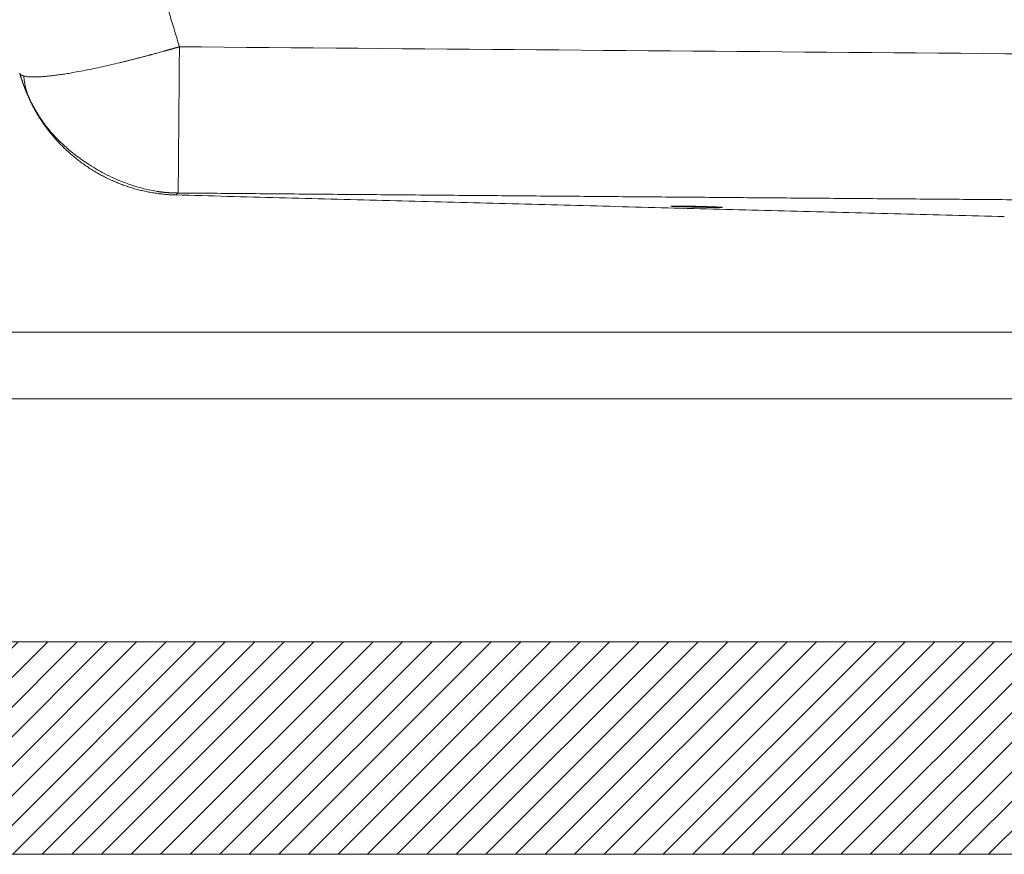
# Model space of a CAD drawing. Units: millimetres. Extents: x 10 to 835, y 10 to 589.
# Drawn here: x 166 to 213, y 146 to 186 of the extents above; entities that cross this region are included whole.
import ezdxf

# ---------------------------------------------------------------- set-up
doc = ezdxf.new("R2010")
doc.units = ezdxf.units.MM
doc.layers.add('1', color=7, linetype='Continuous', true_color=0xffffff)

msp = doc.modelspace()

# ---------------------------------------------------------------- hatches: boundary and pattern name
at = {"layer": '1', "linetype": 'Continuous', "lineweight": 13}
h = msp.add_hatch(dxfattribs=at)
h.set_pattern_fill('ANSI31', color=18, scale=0.31, angle=-6.2e-13, style=0)
h.paths.add_polyline_path([(395.245, 146.354), (395.245, 156.354), (109.531, 156.354), (109.531, 146.354)], flags=0)

# ---------------------------------------------------------------- linework, layer by layer
at = {"layer": '1', "color": 18, "linetype": 'Continuous', "lineweight": 18}
for p, q in [((374.802, 170.94), (129.802, 170.94)), ((374.802, 167.797), (129.802, 167.797)), ((395.245, 156.354), (109.531, 156.354)), ((109.531, 146.354), (395.245, 146.354))]:
    msp.add_line(p, q, dxfattribs=at)
for points, degree, knots in [([(173.687, 184.371), (172.796, 187.374), (171.819, 190.354), (170.74, 193.301), (168.379, 199.117), (165.644, 204.766), (164.191, 207.546), (161.143, 213.023), (157.864, 218.352), (156.18, 220.984), (153.493, 225.067), (150.741, 229.095), (149.738, 230.544), (148.727, 231.988), (147.708, 233.425)], 5, [0, 0, 0, 0, 0, 0, 0.280407, 0.280407, 0.280407, 0.560813, 0.560813, 0.560813, 0.84122, 0.84122, 0.84122, 1, 1, 1, 1, 1, 1]), ([(166.168, 183.128), (166.17, 183.122), (166.173, 183.111), (166.178, 183.095), (166.183, 183.078), (166.188, 183.062), (166.193, 183.046), (166.198, 183.029), (166.203, 183.013), (166.208, 182.996), (166.213, 182.98), (166.218, 182.964), (166.223, 182.947), (166.229, 182.931), (166.234, 182.915), (166.239, 182.899), (166.245, 182.882), (166.25, 182.866), (166.255, 182.85), (166.261, 182.834), (166.266, 182.817), (166.272, 182.801), (166.277, 182.785), (166.283, 182.769), (166.288, 182.753), (166.294, 182.736), (166.3, 182.72), (166.305, 182.704), (166.311, 182.688), (166.317, 182.672), (166.323, 182.656), (166.328, 182.64), (166.334, 182.624), (166.34, 182.608), (166.346, 182.592), (166.352, 182.576), (166.358, 182.56), (166.364, 182.544), (166.37, 182.528), (166.376, 182.512), (166.382, 182.496), (166.389, 182.48), (166.395, 182.464), (166.401, 182.449), (166.407, 182.433), (166.414, 182.417), (166.42, 182.401), (166.426, 182.385), (166.433, 182.369), (166.439, 182.354), (166.446, 182.338), (166.452, 182.322), (166.459, 182.306), (166.465, 182.291), (166.472, 182.275), (166.479, 182.259), (166.485, 182.244), (166.492, 182.228), (166.499, 182.212), (166.505, 182.197), (166.512, 182.181), (166.519, 182.166), (166.526, 182.15), (166.533, 182.135), (166.54, 182.119), (166.547, 182.104), (166.554, 182.088), (166.561, 182.073), (166.568, 182.057), (166.575, 182.042), (166.582, 182.026), (166.589, 182.011), (166.597, 181.996), (166.603, 181.981), (166.608, 181.972), (166.61, 181.967)], 3, [0, 0, 0, 0, 0.013789, 0.027578, 0.041366, 0.055153, 0.068939, 0.082724, 0.096508, 0.110291, 0.124073, 0.137853, 0.151632, 0.165409, 0.179185, 0.192959, 0.206732, 0.220503, 0.234272, 0.24804, 0.261806, 0.27557, 0.289332, 0.303092, 0.31685, 0.330606, 0.34436, 0.358112, 0.371863, 0.385611, 0.399357, 0.413101, 0.426843, 0.440582, 0.45432, 0.468056, 0.481789, 0.49552, 0.50925, 0.522977, 0.536702, 0.550425, 0.564146, 0.577865, 0.591581, 0.605296, 0.619009, 0.63272, 0.646429, 0.660136, 0.673841, 0.687544, 0.701245, 0.714945, 0.728642, 0.742339, 0.756033, 0.769726, 0.783417, 0.797106, 0.810794, 0.824481, 0.838166, 0.85185, 0.865533, 0.879214, 0.892894, 0.906574, 0.920252, 0.933929, 0.947605, 0.961281, 0.974956, 0.98863, 1, 1, 1, 1]), ([(166.168, 183.128), (166.169, 183.127), (166.169, 183.126), (166.17, 183.124), (166.17, 183.122), (166.171, 183.12), (166.172, 183.118), (166.172, 183.116), (166.173, 183.114), (166.174, 183.112), (166.175, 183.111), (166.176, 183.109), (166.177, 183.107), (166.178, 183.105), (166.179, 183.104), (166.18, 183.102), (166.181, 183.1), (166.182, 183.098), (166.183, 183.097), (166.184, 183.095), (166.185, 183.093), (166.186, 183.092), (166.187, 183.09), (166.189, 183.088), (166.19, 183.087), (166.191, 183.085), (166.192, 183.084), (166.194, 183.082), (166.195, 183.08), (166.196, 183.079), (166.198, 183.077), (166.199, 183.076), (166.201, 183.074), (166.202, 183.073), (166.204, 183.071), (166.205, 183.07), (166.207, 183.069), (166.208, 183.067), (166.21, 183.066), (166.211, 183.064), (166.213, 183.063), (166.215, 183.062), (166.216, 183.06), (166.218, 183.059), (166.22, 183.058), (166.222, 183.056), (166.223, 183.055), (166.225, 183.054), (166.227, 183.052), (166.229, 183.051), (166.231, 183.05), (166.232, 183.048), (166.234, 183.047), (166.236, 183.046), (166.238, 183.045), (166.24, 183.044), (166.242, 183.042), (166.244, 183.041), (166.246, 183.04), (166.248, 183.039), (166.25, 183.038), (166.252, 183.037), (166.254, 183.036), (166.256, 183.034), (166.258, 183.033), (166.26, 183.032), (166.262, 183.031), (166.264, 183.03), (166.266, 183.029), (166.268, 183.028), (166.271, 183.027), (166.273, 183.026), (166.275, 183.025), (166.277, 183.024), (166.279, 183.023), (166.281, 183.022), (166.284, 183.021), (166.286, 183.02), (166.288, 183.019), (166.29, 183.018), (166.293, 183.017), (166.295, 183.016), (166.297, 183.015), (166.299, 183.014), (166.302, 183.014), (166.304, 183.013), (166.306, 183.012), (166.309, 183.011), (166.311, 183.01), (166.313, 183.009), (166.316, 183.008), (166.318, 183.008), (166.32, 183.007), (166.323, 183.006), (166.325, 183.005), (166.328, 183.004), (166.33, 183.004), (166.332, 183.003), (166.335, 183.002), (166.337, 183.001), (166.34, 183.001), (166.342, 183), (166.344, 182.999), (166.347, 182.998), (166.349, 182.998), (166.352, 182.997), (166.354, 182.996), (166.357, 182.996), (166.359, 182.995), (166.361, 182.994), (166.362, 182.994)], 3, [0, 0, 0, 0, 0.011117, 0.022198, 0.033245, 0.044256, 0.055233, 0.066175, 0.077082, 0.087954, 0.098791, 0.109593, 0.12036, 0.131092, 0.141789, 0.152451, 0.163079, 0.173671, 0.184228, 0.194751, 0.205238, 0.215691, 0.226108, 0.236491, 0.246839, 0.257152, 0.267429, 0.277672, 0.28788, 0.298053, 0.308191, 0.318294, 0.328363, 0.338396, 0.348394, 0.358357, 0.368286, 0.378179, 0.388038, 0.397861, 0.40765, 0.417404, 0.427122, 0.436806, 0.446455, 0.456069, 0.465648, 0.475192, 0.484701, 0.494175, 0.503614, 0.513018, 0.522387, 0.531722, 0.541021, 0.550286, 0.559515, 0.56871, 0.577869, 0.586994, 0.596083, 0.605138, 0.614158, 0.623143, 0.632093, 0.641008, 0.649888, 0.658733, 0.667543, 0.676318, 0.685058, 0.693764, 0.702434, 0.711069, 0.71967, 0.728235, 0.736766, 0.745261, 0.753722, 0.762148, 0.770539, 0.778894, 0.787215, 0.795501, 0.803752, 0.811968, 0.820149, 0.828296, 0.836407, 0.844483, 0.852524, 0.860531, 0.868502, 0.876439, 0.88434, 0.892207, 0.900038, 0.907835, 0.915597, 0.923324, 0.931016, 0.938672, 0.946294, 0.953881, 0.961434, 0.968951, 0.976433, 0.98388, 0.991292, 1, 1, 1, 1]), ([(166.195, 183.037), (166.195, 183.037), (166.194, 183.039), (166.193, 183.043), (166.189, 183.057), (166.183, 183.079), (166.179, 183.093), (166.174, 183.109), (166.168, 183.128)], 5, [0, 0, 0, 0, 0, 0, 0.487279, 0.487279, 0.487279, 1, 1, 1, 1, 1, 1]), ([(173.516, 177.394), (172.528, 177.42), (171.544, 177.602), (170.597, 177.938), (168.84, 178.898), (167.465, 180.352), (166.898, 181.183), (166.472, 182.088), (166.195, 183.037)], 5, [0, 0, 0, 0, 0, 0, 0.5, 0.5, 0.5, 1, 1, 1, 1, 1, 1]), ([(167.389, 180.666), (167.479, 180.544), (167.69, 180.286), (168.105, 179.855), (168.631, 179.39), (169.285, 178.902), (170.087, 178.416), (171.065, 177.964), (172.012, 177.673), (172.888, 177.522), (173.366, 177.489), (173.619, 177.486)], 3, [0, 0, 0, 0, 0.079994, 0.166887, 0.262525, 0.369218, 0.490085, 0.628807, 0.79341, 0.88998, 1, 1, 1, 1]), ([(167.415, 180.631), (167.444, 180.593), (167.557, 180.445), (167.692, 180.28), (167.8, 180.156), (167.818, 180.136)], 3, [0, 0, 0, 0, 0.225036, 0.871568, 1, 1, 1, 1]), ([(172.632, 177.558), (172.634, 177.558), (172.646, 177.557), (172.668, 177.554), (172.7, 177.55), (172.732, 177.546), (172.764, 177.542), (172.795, 177.538), (172.827, 177.534), (172.859, 177.531), (172.891, 177.528), (172.923, 177.524), (172.955, 177.521), (172.986, 177.518), (173.018, 177.515), (173.05, 177.513), (173.082, 177.51), (173.114, 177.508), (173.146, 177.505), (173.178, 177.503), (173.21, 177.501), (173.242, 177.499), (173.274, 177.498), (173.306, 177.496), (173.338, 177.494), (173.37, 177.493), (173.402, 177.492), (173.435, 177.491), (173.467, 177.49), (173.499, 177.489), (173.531, 177.488), (173.563, 177.487), (173.595, 177.487), (173.616, 177.487), (173.627, 177.487)], 3, [0, 0, 0, 0, 0.004326, 0.03637, 0.068417, 0.100468, 0.132523, 0.164582, 0.196646, 0.228715, 0.260789, 0.292869, 0.324956, 0.357048, 0.389147, 0.421252, 0.453364, 0.485483, 0.517607, 0.549738, 0.581875, 0.614017, 0.646163, 0.678313, 0.710466, 0.742622, 0.774783, 0.806948, 0.839119, 0.871293, 0.903471, 0.935651, 0.967829, 1, 1, 1, 1]), ([(198.065, 176.858), (198.025, 176.859), (197.986, 176.86), (197.906, 176.861), (197.867, 176.862), (197.789, 176.864), (197.75, 176.864), (197.702, 176.865), (197.688, 176.866), (197.673, 176.866), (197.664, 176.866), (197.659, 176.866), (197.635, 176.866), (197.616, 176.867), (197.561, 176.868), (197.488, 176.869), (197.419, 176.87), (197.368, 176.87), (197.352, 176.871), (197.327, 176.871), (197.319, 176.871), (197.303, 176.871), (197.295, 176.871), (197.255, 176.872), (197.225, 176.872), (197.167, 176.872), (197.139, 176.873), (197.087, 176.873), (197.063, 176.873), (197.034, 176.873), (197.028, 176.873), (197.019, 176.873), (197.017, 176.873), (197.011, 176.873), (196.997, 176.873), (196.984, 176.873), (196.955, 176.873), (196.919, 176.873), (196.889, 176.872), (196.87, 176.872), (196.864, 176.872), (196.856, 176.872), (196.854, 176.871), (196.849, 176.871), (196.846, 176.871), (196.835, 176.871), (196.828, 176.87), (196.818, 176.869), (196.814, 176.869), (196.812, 176.868), (196.812, 176.867), (196.815, 176.867), (196.816, 176.867), (196.817, 176.866), (196.817, 176.866), (196.818, 176.866), (196.821, 176.866), (196.826, 176.865), (196.835, 176.864), (196.852, 176.863), (196.876, 176.861), (196.897, 176.86), (196.905, 176.859), (196.917, 176.859), (196.921, 176.858), (196.929, 176.858), (196.934, 176.858), (196.956, 176.857), (196.975, 176.856), (197.017, 176.854), (197.039, 176.853), (197.088, 176.851), (197.113, 176.85), (197.144, 176.849), (197.148, 176.848), (197.155, 176.848), (197.165, 176.848), (197.19, 176.847), (197.212, 176.846), (197.257, 176.845), (197.319, 176.842), (197.385, 176.84), (197.437, 176.839), (197.455, 176.838), (197.49, 176.837), (197.508, 176.836), (197.563, 176.835), (197.636, 176.833), (197.712, 176.831), (197.77, 176.829), (197.79, 176.829), (197.819, 176.828), (197.834, 176.827), (197.849, 176.827), (197.859, 176.827), (197.864, 176.827), (197.908, 176.825), (197.948, 176.824), (198.027, 176.823), (198.067, 176.822), (198.146, 176.82), (198.185, 176.819), (198.234, 176.818), (198.244, 176.818), (198.264, 176.817), (198.274, 176.817), (198.303, 176.816), (198.322, 176.816), (198.38, 176.815), (198.455, 176.813), (198.528, 176.812), (198.581, 176.811), (198.599, 176.811), (198.625, 176.81), (198.634, 176.81), (198.647, 176.81), (198.651, 176.81), (198.66, 176.81), (198.698, 176.809), (198.735, 176.809), (198.798, 176.808), (198.828, 176.808), (198.886, 176.807), (198.913, 176.807), (198.946, 176.807), (198.953, 176.807), (198.966, 176.806), (198.985, 176.806), (199.003, 176.806), (199.037, 176.806), (199.08, 176.806), (199.116, 176.806), (199.141, 176.806), (199.149, 176.807), (199.158, 176.807), (199.16, 176.807), (199.163, 176.807), (199.165, 176.807), (199.17, 176.807), (199.174, 176.807), (199.19, 176.807), (199.2, 176.808), (199.218, 176.808), (199.225, 176.809), (199.236, 176.81), (199.239, 176.81), (199.241, 176.811), (199.241, 176.811), (199.241, 176.811), (199.241, 176.812), (199.24, 176.812), (199.236, 176.813), (199.227, 176.815), (199.21, 176.816), (199.195, 176.818), (199.189, 176.818), (199.181, 176.819), (199.18, 176.819), (199.177, 176.819), (199.172, 176.819), (199.167, 176.82), (199.149, 176.821), (199.133, 176.822), (199.098, 176.824), (199.079, 176.825), (199.048, 176.826), (199.037, 176.827), (199.014, 176.828), (199.002, 176.828), (198.966, 176.83), (198.94, 176.831), (198.886, 176.833), (198.829, 176.835), (198.767, 176.838), (198.726, 176.839), (198.714, 176.84), (198.702, 176.84), (198.693, 176.84), (198.689, 176.84), (198.668, 176.841), (198.651, 176.842), (198.599, 176.843), (198.529, 176.845), (198.455, 176.848), (198.399, 176.849), (198.38, 176.85), (198.351, 176.851), (198.342, 176.851), (198.322, 176.851), (198.312, 176.852), (198.264, 176.853), (198.185, 176.855), (198.106, 176.857), (198.065, 176.858)], 3, [0, 0, 0, 0, 0.015625, 0.015625, 0.03125, 0.03125, 0.046875, 0.046875, 0.050781, 0.052734, 0.052734, 0.054687, 0.054687, 0.0625, 0.0625, 0.078125, 0.09375, 0.09375, 0.101562, 0.101562, 0.105469, 0.105469, 0.109375, 0.109375, 0.125, 0.125, 0.140625, 0.140625, 0.15625, 0.15625, 0.160156, 0.160156, 0.162109, 0.162109, 0.164062, 0.171875, 0.171875, 0.1875, 0.203125, 0.203125, 0.210937, 0.210937, 0.214844, 0.214844, 0.21875, 0.21875, 0.234375, 0.234375, 0.25, 0.25, 0.265625, 0.265625, 0.267578, 0.267578, 0.269531, 0.269531, 0.273438, 0.28125, 0.28125, 0.296875, 0.3125, 0.3125, 0.320313, 0.320313, 0.324219, 0.324219, 0.328125, 0.328125, 0.34375, 0.34375, 0.359375, 0.359375, 0.375, 0.375, 0.376953, 0.376953, 0.378906, 0.382813, 0.390625, 0.390625, 0.40625, 0.421875, 0.421875, 0.429688, 0.429688, 0.4375, 0.4375, 0.453125, 0.46875, 0.46875, 0.476563, 0.476563, 0.480469, 0.482422, 0.482422, 0.484375, 0.484375, 0.5, 0.5, 0.515625, 0.515625, 0.53125, 0.53125, 0.535156, 0.535156, 0.539063, 0.539063, 0.546875, 0.546875, 0.5625, 0.578125, 0.578125, 0.585938, 0.585938, 0.589844, 0.589844, 0.591797, 0.591797, 0.59375, 0.609375, 0.609375, 0.625, 0.625, 0.640625, 0.640625, 0.644531, 0.644531, 0.648438, 0.65625, 0.65625, 0.671875, 0.6875, 0.6875, 0.695313, 0.695313, 0.697266, 0.697266, 0.699219, 0.699219, 0.703125, 0.703125, 0.71875, 0.71875, 0.734375, 0.734375, 0.75, 0.75, 0.753906, 0.753906, 0.757813, 0.765625, 0.765625, 0.78125, 0.796875, 0.796875, 0.804688, 0.804688, 0.806641, 0.806641, 0.808594, 0.8125, 0.8125, 0.828125, 0.828125, 0.84375, 0.84375, 0.851563, 0.851563, 0.859375, 0.859375, 0.875, 0.875, 0.890625, 0.90625, 0.90625, 0.910156, 0.912109, 0.912109, 0.914062, 0.914062, 0.921875, 0.921875, 0.9375, 0.953125, 0.953125, 0.960937, 0.960937, 0.964844, 0.964844, 0.96875, 0.96875, 0.984375, 1, 1, 1, 1])]:
    msp.add_open_spline(points, degree=degree, knots=knots, dxfattribs=at)
at = {"layer": '1', "color": 18, "linetype": 'Continuous', "lineweight": 13}
for points, degree, knots in [([(166.362, 182.994), (166.381, 182.989), (166.423, 182.979), (166.494, 182.968), (166.57, 182.959), (166.65, 182.953), (166.733, 182.95), (166.839, 182.948), (166.974, 182.95), (167.145, 182.958), (167.33, 182.972), (167.529, 182.99), (167.741, 183.015), (167.968, 183.044), (168.208, 183.079), (168.499, 183.125), (168.842, 183.185), (169.239, 183.26), (169.643, 183.342), (170.051, 183.43), (170.459, 183.522), (170.783, 183.598), (171.019, 183.655), (171.17, 183.692), (171.321, 183.729), (171.473, 183.768), (171.627, 183.807), (171.781, 183.847), (171.936, 183.887), (172.092, 183.928), (172.21, 183.959), (172.291, 183.981), (172.339, 183.994), (172.397, 184.009), (172.466, 184.028), (172.544, 184.049), (172.634, 184.074), (172.733, 184.101), (172.843, 184.131), (172.933, 184.156), (172.998, 184.174), (173.035, 184.184), (173.072, 184.195), (173.109, 184.205), (173.145, 184.215), (173.181, 184.225), (173.217, 184.236), (173.253, 184.246), (173.288, 184.256), (173.323, 184.266), (173.357, 184.275), (173.392, 184.285), (173.426, 184.295), (173.459, 184.305), (173.493, 184.314), (173.526, 184.324), (173.559, 184.333), (173.591, 184.343), (173.623, 184.352), (173.655, 184.361), (173.676, 184.368), (173.687, 184.371)], 3, [0, 0, 0, 0, 0.025304, 0.050812, 0.075256, 0.098638, 0.120958, 0.142215, 0.17815, 0.213929, 0.249554, 0.285023, 0.320447, 0.356004, 0.391692, 0.427512, 0.478988, 0.528951, 0.577401, 0.62434, 0.669765, 0.713678, 0.729553, 0.745427, 0.761302, 0.777176, 0.793051, 0.808925, 0.8248, 0.840674, 0.856548, 0.860375, 0.865226, 0.871101, 0.878, 0.885924, 0.894871, 0.904843, 0.91584, 0.92786, 0.931599, 0.935308, 0.938986, 0.942635, 0.946252, 0.949839, 0.953396, 0.956923, 0.960419, 0.963884, 0.96732, 0.970725, 0.974099, 0.977443, 0.980757, 0.98404, 0.987293, 0.990515, 0.993707, 0.996869, 1, 1, 1, 1]), ([(173.687, 184.371), (173.685, 184.137), (173.683, 183.905), (173.68, 183.446), (173.678, 183.218), (173.674, 182.769), (173.672, 182.548), (173.669, 182.114), (173.667, 181.901), (173.664, 181.484), (173.662, 181.281), (173.659, 180.885), (173.657, 180.693), (173.654, 180.323), (173.652, 180.144), (173.65, 179.886), (173.649, 179.802), (173.648, 179.679), (173.648, 179.618), (173.647, 179.548), (173.647, 179.514), (173.647, 179.496), (173.647, 179.488), (173.647, 179.483), (173.647, 179.481), (173.647, 179.48), (173.647, 179.48), (173.647, 179.479), (173.647, 179.479), (173.647, 179.479), (173.647, 179.479), (173.647, 179.479), (173.646, 179.382), (173.645, 179.29), (173.643, 179.118), (173.643, 179.036), (173.641, 178.884), (173.641, 178.812), (173.64, 178.679), (173.639, 178.616), (173.638, 178.499), (173.638, 178.445), (173.637, 178.344), (173.636, 178.298), (173.636, 178.211), (173.635, 178.171), (173.635, 178.115), (173.635, 178.098), (173.635, 178.072), (173.634, 178.06), (173.634, 178.046), (173.634, 178.039), (173.634, 178.035), (173.634, 178.033), (173.634, 178.033), (173.634, 178.032), (173.634, 178.032), (173.634, 178.032), (173.634, 178.032), (173.634, 178.032), (173.634, 178.032), (173.634, 178.032), (173.634, 178.032), (173.634, 178.032), (173.634, 177.967), (173.633, 177.911), (173.632, 177.812), (173.632, 177.769), (173.631, 177.696), (173.631, 177.665), (173.631, 177.612), (173.63, 177.591), (173.63, 177.555), (173.63, 177.541), (173.629, 177.519), (173.629, 177.51), (173.628, 177.498), (173.628, 177.494), (173.628, 177.488), (173.627, 177.487), (173.627, 177.487)], 3, [0, 0, 0, 0, 0.0625, 0.0625, 0.125, 0.125, 0.1875, 0.1875, 0.25, 0.25, 0.3125, 0.3125, 0.375, 0.375, 0.4375, 0.4375, 0.46875, 0.46875, 0.484375, 0.492188, 0.496094, 0.498047, 0.499023, 0.499512, 0.499756, 0.499878, 0.499939, 0.499969, 0.499985, 0.499992, 0.499992, 0.5, 0.5, 0.53125, 0.53125, 0.5625, 0.5625, 0.59375, 0.59375, 0.625, 0.625, 0.65625, 0.65625, 0.6875, 0.6875, 0.71875, 0.71875, 0.734375, 0.734375, 0.742187, 0.746094, 0.748047, 0.749023, 0.749512, 0.749756, 0.749878, 0.749939, 0.749969, 0.749985, 0.749992, 0.749996, 0.749998, 0.749998, 0.75, 0.75, 0.78125, 0.78125, 0.8125, 0.8125, 0.84375, 0.84375, 0.875, 0.875, 0.90625, 0.90625, 0.9375, 0.9375, 0.96875, 0.96875, 1, 1, 1, 1]), ([(166.61, 181.967), (166.61, 181.966), (166.613, 181.961), (166.618, 181.949), (166.646, 181.892), (166.695, 181.793), (166.767, 181.653), (166.842, 181.514), (166.907, 181.4), (166.961, 181.31), (167.001, 181.243), (167.042, 181.176), (167.098, 181.088), (167.169, 180.979), (167.278, 180.818), (167.361, 180.703), (167.415, 180.631)], 3, [0, 0, 0, 0, 0.001832, 0.012704, 0.023576, 0.124433, 0.225194, 0.325946, 0.426778, 0.476951, 0.52709, 0.5772, 0.627324, 0.727206, 0.827119, 1, 1, 1, 1]), ([(173.516, 177.394), (173.516, 177.394), (173.519, 177.396), (173.524, 177.401), (173.534, 177.409), (173.548, 177.42), (173.551, 177.423), (173.564, 177.434), (173.58, 177.447), (173.594, 177.459), (173.61, 177.472), (173.627, 177.487)], 5, [0, 0, 0, 0, 0, 0, 0.487393, 0.487393, 0.487393, 0.609184, 0.609184, 0.609184, 1, 1, 1, 1, 1, 1]), ([(173.627, 177.487), (186.625, 177.377), (199.622, 177.271), (212.62, 177.17), (226.07, 177.07), (239.521, 176.974), (239.974, 176.971), (240.427, 176.968), (240.88, 176.965)], 5, [0, 0, 0, 0, 0, 0, 0.966322, 0.966322, 0.966322, 1, 1, 1, 1, 1, 1])]:
    msp.add_open_spline(points, degree=degree, knots=knots, dxfattribs=at)
at = {"layer": '1', "color": 18, "linetype": 'Continuous', "lineweight": 18}
for points, degree in [([(173.687, 184.371), (196.105, 184.18), (218.523, 183.995), (240.941, 183.817)], 3), ([(166.362, 182.998), (166.416, 182.364), (166.616, 181.955)], 2), ([(212.516, 176.373), (173.516, 177.394)], 1)]:
    msp.add_open_spline(points, degree=degree, dxfattribs=at)

doc.saveas('drawing.dxf')
